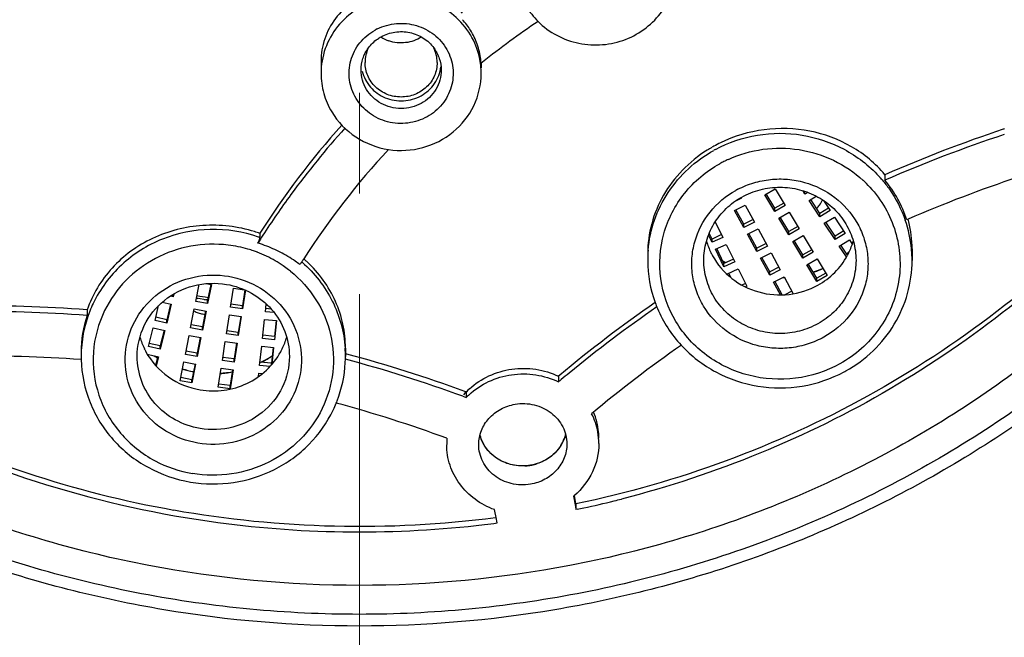
# Model space of a CAD drawing. Units: millimetres. Extents: x 72 to 8628, y -1389 to 626.
# Drawn here: x 8219 to 8243, y 16 to 32 of the extents above; entities that cross this region are included whole.
import ezdxf

# ---------------------------------------------------------------- set-up
doc = ezdxf.new("R2010")
doc.units = ezdxf.units.MM
doc.header["$MEASUREMENT"] = 0
doc.linetypes.add('CENTER', pattern=[2, 1.25, -0.25, 0.25, -0.25])
doc.layers.add('Centerline', color=4, linetype='CENTER', lineweight=15)
doc.layers.add('Dimensions', color=7, linetype='Continuous')
doc.styles.get("Standard").update_dxf_attribs({"font": 'helr45w_0.ttf'})
doc.dimstyles.get("Standard").update_dxf_attribs({"dimscale": 10, "dimtxt": 2.5, "dimasz": 0.8, "dimexe": 1, "dimexo": 1, "dimgap": 1, "dimtad": 2, "dimtih": 1, "dimtoh": 1, "dimdec": 0, "dimzin": 0, "dimdsep": 46, "dimtxsty": 'Standard', "dimblk": 'DOT', "dimcen": 2, "dimclrd": 1, "dimclre": 1, "dimclrt": 1, "dimadec": 0, "dimazin": 0, "dimtfac": 1, "dimtdec": 0, "dimtofl": 0, "dimtmove": 0, "dimatfit": 3, "dimfxl": 1, "dimtolj": 1, "dimtzin": 0, "dimarcsym": 0})

# ---------------------------------------------------------------- blocks, each defined once
blk = doc.blocks.new('_Dot')
at = {"color": 0, "linetype": 'ByBlock', "lineweight": -2}
blk.add_line((-0.5, 0), (-1, 0), dxfattribs=at)
at = {"color": 0, "linetype": 'ByBlock', "const_width": 0.5}
blk.add_lwpolyline([(-0.25, 0, 1), (0.25, 0, 1)], format="xyb", close=True, dxfattribs=at)
blk = doc.blocks.new('*D17')
at = {"layer": 'Dimensions', "color": 1, "lineweight": -2, "transparency": 16777216}
for p, q in [((8237.3, 106.937), (8340.661, 106.937)), ((8330.661, 98.937), (8330.661, -138.3)), ((8237.297, -146.3), (8340.661, -146.3))]:
    blk.add_line(p, q, dxfattribs=at)
at = {"layer": 'Dimensions', "color": 1, "lineweight": -2, "transparency": 16777216, "xscale": 8, "yscale": 8, "zscale": 8}
for p, rotation in [((8330.661, 106.937), 90), ((8330.661, -146.3), 270)]:
    blk.add_blockref('_Dot', p, dxfattribs=dict(at, rotation=rotation))
at = {"layer": 'Dimensions', "color": 1, "transparency": 16777216, "insert": (8368.535, -19.681), "char_height": 25, "attachment_point": 5}
blk.add_mtext('\\A1;255', dxfattribs=at)

msp = doc.modelspace()

# ---------------------------------------------------------------- linework, layer by layer
at = {"color": 7, "linetype": 'Continuous'}
for p, q in [((8226.349, 30.499), (8226.349, 30.197)), ((8224.83, 26.228), (8224.83, 26.124)), ((8223.491, 24.979), (8223.628, 24.954)), ((8223.612, 24.957), (8223.535, 24.567)), ((8223.628, 24.954), (8223.535, 24.484)), ((8224.103, 24.392), (8224.176, 24.865)), ((8224.176, 24.865), (8224.453, 24.825)), ((8224.458, 24.823), (8224.398, 24.432)), ((8224.471, 24.823), (8224.398, 24.35)), ((8223.535, 24.484), (8223.535, 24.567)), ((8224.398, 24.432), (8224.114, 24.472)), ((8224.97, 24.281), (8224.991, 24.473)), ((8223.482, 24.3), (8223.404, 23.909)), ((8223.497, 24.297), (8223.404, 23.827)), ((8224.001, 23.73), (8224.074, 24.203)), ((8224.074, 24.203), (8224.369, 24.161)), ((8224.398, 24.35), (8224.103, 24.392)), ((8224.398, 24.35), (8224.398, 24.432)), ((8225.188, 24.259), (8224.97, 24.281)), ((8225.112, 24.348), (8224.978, 24.362)), ((8224.357, 24.163), (8224.296, 23.77)), ((8224.369, 24.161), (8224.296, 23.688)), ((8224.897, 23.615), (8224.949, 24.091)), ((8224.949, 24.091), (8225.246, 24.061)), ((8225.237, 24.062), (8225.194, 23.668)), ((8225.246, 24.061), (8225.194, 23.585)), ((8223.404, 23.827), (8223.404, 23.909)), ((8224.296, 23.688), (8224.001, 23.73)), ((8224.296, 23.77), (8224.013, 23.811)), ((8224.296, 23.688), (8224.296, 23.77)), ((8223.9, 23.068), (8223.972, 23.541)), ((8223.972, 23.541), (8224.267, 23.499)), ((8224.255, 23.501), (8224.195, 23.109)), ((8224.267, 23.499), (8224.195, 23.026)), ((8225.194, 23.585), (8224.897, 23.615)), ((8225.194, 23.668), (8224.905, 23.697)), ((8224.824, 22.95), (8224.876, 23.425)), ((8224.876, 23.425), (8225.173, 23.395)), ((8225.164, 23.396), (8225.121, 23.002)), ((8225.173, 23.395), (8225.126, 22.97)), ((8226.973, 23.235), (8226.952, 23.241)), ((8226.956, 23.379), (8226.956, 23.173)), ((8226.988, 23.232), (8226.973, 23.235)), ((8224.195, 23.026), (8223.9, 23.068)), ((8224.195, 23.109), (8223.911, 23.149)), ((8224.195, 23.026), (8224.195, 23.109)), ((8225.121, 23.002), (8224.832, 23.031)), ((8225.121, 22.963), (8225.121, 23.002)), ((8223.798, 22.406), (8223.871, 22.879)), ((8223.871, 22.879), (8224.166, 22.837)), ((8224.153, 22.839), (8224.093, 22.447)), ((8224.166, 22.837), (8224.093, 22.365)), ((8224.794, 22.67), (8224.803, 22.76)), ((8224.803, 22.76), (8224.9, 22.75)), ((8225.083, 22.924), (8224.824, 22.95)), ((8224.093, 22.447), (8223.809, 22.487)), ((8224.093, 22.365), (8223.798, 22.406)), ((8224.093, 22.365), (8224.093, 22.447))]:
    msp.add_line(p, q, dxfattribs=at)
at = {"linetype": 'Continuous'}
for p, q in [((8230.354, 30.473), (8230.322, 30.448)), ((8230.325, 30.448), (8230.325, 30.34)), ((8243.291, 28.814), (8243.28, 28.81)), ((8243.31, 28.82), (8243.291, 28.814)), ((8243.31, 28.82), (8243.31, 28.814)), ((8240.346, 27.684), (8240.346, 27.545)), ((8237.362, 27.187), (8237.62, 27.33)), ((8237.611, 26.773), (8237.362, 27.187)), ((8237.611, 26.855), (8237.398, 27.208)), ((8237.62, 27.33), (8237.869, 26.916)), ((8238.362, 27.203), (8238.307, 27.287)), ((8238.362, 27.203), (8238.362, 27.271)), ((8238.43, 27.245), (8238.362, 27.203)), ((8238.468, 27.042), (8238.644, 27.149)), ((8236.611, 26.797), (8236.875, 26.929)), ((8236.783, 27.099), (8236.617, 27.016)), ((8236.773, 27.117), (8236.783, 27.099)), ((8236.875, 26.929), (8237.106, 26.506)), ((8237.834, 26.979), (8237.611, 26.855)), ((8237.869, 26.916), (8237.611, 26.773)), ((8238.735, 26.638), (8238.468, 27.042)), ((8238.735, 26.721), (8238.506, 27.067)), ((8238.819, 27.046), (8238.987, 26.792)), ((8236.841, 26.373), (8236.611, 26.797)), ((8236.841, 26.455), (8236.645, 26.815)), ((8237.611, 26.773), (8237.611, 26.855)), ((8237.71, 26.607), (8237.968, 26.751)), ((8237.968, 26.751), (8238.217, 26.337)), ((8238.95, 26.852), (8238.735, 26.721)), ((8238.987, 26.792), (8238.735, 26.638)), ((8238.735, 26.638), (8238.735, 26.721)), ((8236.136, 26.513), (8236.325, 26.127)), ((8237.073, 26.572), (8236.841, 26.455)), ((8237.106, 26.506), (8236.841, 26.373)), ((8236.841, 26.373), (8236.841, 26.455)), ((8237.959, 26.193), (8237.71, 26.607)), ((8237.959, 26.276), (8237.746, 26.629)), ((8238.182, 26.4), (8237.959, 26.276)), ((8238.841, 26.477), (8239.093, 26.631)), ((8239.108, 26.073), (8238.841, 26.477)), ((8239.108, 26.156), (8238.879, 26.502)), ((8239.093, 26.631), (8239.36, 26.227)), ((8240.922, 26.579), (8240.887, 26.564)), ((8236.055, 26.005), (8235.968, 26.182)), ((8236.055, 26.087), (8235.985, 26.23)), ((8236.294, 26.195), (8236.055, 26.087)), ((8236.933, 26.204), (8237.198, 26.337)), ((8237.164, 25.78), (8236.933, 26.204)), ((8237.164, 25.862), (8236.968, 26.222)), ((8237.198, 26.337), (8237.428, 25.913)), ((8238.217, 26.337), (8237.959, 26.193)), ((8237.959, 26.193), (8237.959, 26.276)), ((8238.058, 26.028), (8238.316, 26.171)), ((8238.316, 26.171), (8238.565, 25.757)), ((8239.323, 26.287), (8239.108, 26.156)), ((8239.36, 26.227), (8239.108, 26.073)), ((8239.108, 26.073), (8239.108, 26.156)), ((8236.325, 26.127), (8236.055, 26.005)), ((8236.055, 26.005), (8236.055, 26.087)), ((8236.14, 25.832), (8236.41, 25.954)), ((8236.41, 25.954), (8236.621, 25.521)), ((8237.395, 25.979), (8237.164, 25.862)), ((8237.428, 25.913), (8237.164, 25.78)), ((8238.307, 25.614), (8238.058, 26.028)), ((8238.307, 25.696), (8238.094, 26.05)), ((8239.214, 25.912), (8239.466, 26.066)), ((8239.393, 25.641), (8239.214, 25.912)), ((8239.418, 25.686), (8239.252, 25.937)), ((8239.466, 26.066), (8239.536, 25.96)), ((8234.459, 25.723), (8234.459, 25.557)), ((8236.352, 25.399), (8236.14, 25.832)), ((8236.352, 25.482), (8236.172, 25.848)), ((8237.164, 25.78), (8237.164, 25.862)), ((8237.256, 25.611), (8237.52, 25.744)), ((8237.52, 25.744), (8237.75, 25.32)), ((8238.53, 25.82), (8238.307, 25.696)), ((8238.565, 25.757), (8238.307, 25.614)), ((8238.307, 25.614), (8238.307, 25.696)), ((8241.021, 25.842), (8241.021, 25.557)), ((8236.591, 25.59), (8236.352, 25.482)), ((8236.621, 25.521), (8236.352, 25.399)), ((8236.352, 25.399), (8236.352, 25.482)), ((8237.486, 25.187), (8237.256, 25.611)), ((8237.486, 25.27), (8237.29, 25.63)), ((8238.406, 25.449), (8238.664, 25.592)), ((8238.655, 25.035), (8238.406, 25.449)), ((8238.655, 25.117), (8238.442, 25.47)), ((8238.664, 25.592), (8238.913, 25.178)), ((8236.436, 25.226), (8236.706, 25.349)), ((8236.456, 25.186), (8236.436, 25.226)), ((8236.527, 25.124), (8236.469, 25.242)), ((8236.706, 25.349), (8236.918, 24.916)), ((8237.717, 25.386), (8237.486, 25.27)), ((8237.75, 25.32), (8237.486, 25.187)), ((8237.486, 25.187), (8237.486, 25.27)), ((8238.878, 25.241), (8238.655, 25.117)), ((8238.913, 25.178), (8238.655, 25.035)), ((8223.242, 24.538), (8223.325, 24.956)), ((8236.887, 24.984), (8236.795, 24.943)), ((8237.578, 25.018), (8237.843, 25.151)), ((8237.751, 24.7), (8237.578, 25.018)), ((8237.795, 24.702), (8237.613, 25.037)), ((8237.843, 25.151), (8238.073, 24.727)), ((8238.655, 25.035), (8238.655, 25.117)), ((8222.695, 24.723), (8222.678, 24.653)), ((8222.678, 24.653), (8222.678, 24.713)), ((8236.918, 24.916), (8236.882, 24.9)), ((8238.04, 24.793), (8237.865, 24.705)), ((8222.409, 24.518), (8222.633, 24.467)), ((8222.614, 24.472), (8222.519, 24.084)), ((8222.633, 24.467), (8222.519, 24.002)), ((8222.678, 24.653), (8222.607, 24.669)), ((8223.535, 24.484), (8223.242, 24.538)), ((8223.535, 24.567), (8223.256, 24.618)), ((8220.544, 24.327), (8220.544, 24.189)), ((8222.229, 24.067), (8222.318, 24.434)), ((8223.111, 23.881), (8223.204, 24.35)), ((8223.204, 24.35), (8223.497, 24.297)), ((8222.519, 24.002), (8222.229, 24.067)), ((8222.519, 24.084), (8222.246, 24.146)), ((8222.519, 24.002), (8222.519, 24.084)), ((8223.404, 23.909), (8223.126, 23.96)), ((8222.07, 23.416), (8222.183, 23.881)), ((8222.183, 23.881), (8222.474, 23.816)), ((8222.455, 23.82), (8222.36, 23.433)), ((8222.474, 23.816), (8222.36, 23.351)), ((8223.404, 23.827), (8223.111, 23.881)), ((8222.36, 23.433), (8222.087, 23.494)), ((8222.981, 23.224), (8223.074, 23.693)), ((8223.074, 23.693), (8223.367, 23.639)), ((8223.351, 23.643), (8223.274, 23.252)), ((8223.367, 23.639), (8223.274, 23.17)), ((8220.394, 23.282), (8220.394, 23.173)), ((8222.037, 23.227), (8222.315, 23.164)), ((8222.36, 23.351), (8222.07, 23.416)), ((8222.36, 23.351), (8222.36, 23.433)), ((8223.274, 23.17), (8222.981, 23.224)), ((8223.274, 23.252), (8222.995, 23.303)), ((8223.274, 23.17), (8223.274, 23.252)), ((8220.4, 23.092), (8220.389, 23.093)), ((8222.296, 23.169), (8222.242, 22.949)), ((8222.315, 23.164), (8222.258, 22.933)), ((8222.85, 22.567), (8222.944, 23.036)), ((8222.944, 23.036), (8223.237, 22.982)), ((8223.221, 22.985), (8223.143, 22.595)), ((8223.237, 22.982), (8223.143, 22.513)), ((8223.143, 22.513), (8222.85, 22.567)), ((8223.143, 22.595), (8222.865, 22.646)), ((8223.143, 22.513), (8223.143, 22.595)), ((8232.275, 22.705), (8232.244, 22.679)), ((8232.244, 22.679), (8232.244, 22.541)), ((8229.954, 22.291), (8229.917, 22.304)), ((8229.954, 22.291), (8229.954, 22.152)), ((8229.873, 22.182), (8229.909, 22.169)), ((8229.909, 22.169), (8229.954, 22.152)), ((8232.615, 19.701), (8232.664, 19.445)), ((8232.678, 19.51), (8232.638, 19.72)), ((8230.664, 19.332), (8230.657, 19.369)), ((8230.694, 19.175), (8230.664, 19.332)), ((8232.664, 19.445), (8232.678, 19.371)), ((8232.678, 19.51), (8232.678, 19.371)), ((8232.709, 19.378), (8232.678, 19.371)), ((8230.694, 19.174), (8230.679, 19.172)), ((8230.72, 19.039), (8230.694, 19.175))]:
    msp.add_line(p, q, dxfattribs=at)
for centre, radius, start, end in [((8233.089, 32.849), 1.92, 211.0293, 225.1714), ((8228.495, 30.291), 1.844, 31.9617, 42.2526), ((8243.998, 13.334), 21.907, 124.033, 128.5232), ((8228.333, 31.868), 0.913, 236.8778, 250.7013), ((8228.398, 30.47), 0.834, 0.0637, 25.5279), ((8228.489, 30.197), 1.837, 6.2558, 12.4832), ((8228.606, 30.344), 1.719, 3.4791, 6.7753), ((8228.483, 30.197), 1.842, 359.9824, 6.2544), ((8254.222, -4.067), 34.65, 108.4089, 113.6067), ((8254.212, -4.18), 34.623, 108.3529, 113.6079), ((8237.759, 25.397), 3.421, 119.8899, 122.1844), ((8237.762, 25.393), 3.426, 119.0296, 119.8903), ((8237.776, 25.368), 3.455, 115.95, 119.0255), ((8242.408, 14.993), 19.603, 137.1981, 147.2637), ((8237.697, 25.41), 3.292, 118.2388, 119.0293), ((8237.706, 25.331), 3.003, 116.953, 119.0277), ((8237.72, 25.304), 3.034, 114.5197, 116.9527), ((8237.845, 25.481), 3.197, 41.4071, 42.6698), ((8254.129, -3.918), 33.234, 108.3842, 113.4165), ((8237.819, 25.391), 2.928, 42.6836, 47.3184), ((8237.853, 25.488), 3.186, 40.402, 41.4069), ((8237.712, 25.375), 2.196, 117.4779, 119.0284), ((8238.361, 27.215), 0.465, 308.3743, 315.5156), ((8237.961, 25.552), 3.06, 5.4025, 19.1412), ((8238.18, 25.841), 2.841, 13.701, 15.0677), ((8238.174, 25.841), 2.847, 0.0183, 13.6785), ((8237.626, 26.524), 1.776, 195.9864, 205.8785), ((8237.853, 26.524), 1.777, 334.1167, 344.0096), ((8237.49, 25.557), 3.031, 175.2034, 180.0066), ((8237.638, 26.529), 1.789, 205.8715, 208.5718), ((8237.798, 27.679), 2.529, 309.1918, 310.4034), ((8237.795, 27.672), 2.53, 309.3481, 311.2131), ((8237.84, 26.53), 1.791, 331.433, 334.1246), ((8237.803, 27.674), 2.522, 310.4036, 311.2587), ((8237.982, 25.556), 3.039, 4.795, 5.3586), ((8237.98, 25.556), 3.041, 0.0067, 4.7943), ((8237.527, 25.558), 3.068, 180.0249, 199.9695), ((8237.707, 27.716), 2.574, 237.2808, 238.9634), ((8237.709, 27.705), 2.571, 237.3406, 239.1352), ((8237.711, 27.722), 2.581, 238.9627, 239.3565), ((8237.75, 27.758), 2.622, 288.102, 288.8249), ((8237.748, 27.752), 2.623, 288.2188, 289.0135), ((8237.75, 27.76), 2.624, 288.8254, 293.7135), ((8237.752, 27.741), 2.611, 289.0134, 293.856), ((8237.74, 27.792), 2.665, 271.3269, 272.4392), ((8237.74, 27.801), 2.666, 271.6538, 272.3401), ((8223.478, 23.158), 3.087, 154.4745, 158.3169), ((8223.461, 25.062), 0.482, 245.182, 249.7872), ((8227.287, 48.461), 24.116, 260.4121, 261.0731), ((8253.054, -2.105), 32.362, 124.6691, 129.9475), ((8237.558, 25.568), 3.1, 199.9565, 202.8828), ((8217.893, -10.685), 35.113, 85.6697, 90.7957), ((8217.896, -10.747), 35.036, 85.665, 90.7999), ((8223.44, 23.171), 3.046, 158.2853, 179.9784), ((8223.46, 24.704), 0.479, 236.4553, 244.2525), ((8223.462, 24.709), 0.485, 244.2857, 257.1505), ((8252.98, -2.146), 32.24, 124.5697, 129.4206), ((8237.595, 25.586), 3.142, 202.9094, 222.8528), ((8223.217, 23.281), 2.823, 161.2329, 179.975), ((8223.558, 24.138), 1.772, 196.0156, 205.8892), ((8223.576, 24.147), 1.793, 205.8884, 208.579), ((8218.168, -9.714), 34.106, 69.8486, 75.013), ((8253.019, -2.042), 31.05, 124.8116, 129.9848), ((8217.931, -10.482), 33.665, 85.8144, 90.8291), ((8223.441, 23.173), 3.047, 180.006, 181.5171), ((8223.641, 25.316), 2.565, 236.104, 238.1458), ((8223.637, 25.322), 2.563, 236.5512, 238.2649), ((8218.117, -10.011), 34.273, 69.9393, 75.0605), ((8223.673, 25.389), 2.645, 253.1897, 259.3061), ((8223.674, 25.407), 2.656, 253.2683, 259.3592), ((8252.655, -1.745), 31.724, 129.4274, 129.8857), ((8237.779, 25.69), 3.291, 298.1864, 299.0293), ((8252.606, -1.687), 31.648, 129.8858, 130.0457), ((8231.261, 21.023), 1.821, 132.3595, 139.0393), ((8218.185, -9.568), 32.718, 69.8118, 74.8659), ((8231.265, 20.88), 1.828, 132.7215, 135.8669), ((8231.618, 21.143), 1.629, 5.4989, 23.2883), ((8227.249, 44.9), 26.079, 243.2103, 262.3803), ((8227.237, 45.006), 26.045, 243.3661, 259.9639), ((8231.603, 21), 1.644, 10.4265, 27.0779), ((8231.63, 21.007), 1.617, 0.005, 10.3468), ((8231.633, 21.146), 1.613, 359.9971, 5.4444), ((8231.082, 20.983), 1.614, 174.4094, 180.0212), ((8231.206, 21.458), 0.943, 194.5685, 198.485), ((8231.205, 21.457), 0.941, 194.5518, 197.2954), ((8231.466, 21.487), 0.988, 327.7127, 339.257), ((8231.494, 21.475), 0.958, 339.2893, 345.4691), ((8231.499, 21.473), 0.952, 342.4957, 345.6274), ((8223.67, 23.296), 3.073, 242.0229, 260.3806), ((8231.35, 21.633), 1.18, 272.7696, 278.7151), ((8231.35, 21.629), 1.176, 278.7243, 281.2545), ((8231.351, 21.628), 1.175, 281.2515, 287.9969), ((8231.427, 21.129), 1.858, 309.7707, 310.7026), ((8227.327, 45.018), 26.199, 282.2137, 283.9159), ((8227.326, 45.021), 26.202, 283.9159, 284.3194), ((8227.301, 45.314), 26.358, 259.9429, 277.3633), ((8227.331, 44.999), 26.179, 281.8538, 282.2135), ((8227.301, 45.18), 26.364, 262.3501, 276.7734), ((8227.311, 45.092), 26.275, 276.7734, 277.455)]:
    msp.add_arc(centre, radius, start, end, dxfattribs=at)
at = {"color": 7, "linetype": 'Continuous'}
for centre, radius, start, end in [((8228.32, 30.139), 1.297, 116.304, 119.0256), ((8228.276, 30.47), 0.834, 154.4755, 179.9363), ((8242.358, 15.08), 20.773, 138.24, 147.5432), ((8242.517, 14.781), 20.98, 137.932, 143.7363), ((8242.086, 15.107), 20.439, 143.7585, 147.2005), ((8223.666, 22.935), 3.492, 70.5288, 72.7569), ((8241.883, 15.241), 20.197, 147.2076, 147.853), ((8223.598, 22.315), 3.859, 71.9304, 72.112), ((8242.013, 15.256), 19.129, 147.5492, 147.7934), ((8242.037, 15.24), 19.157, 147.2858, 147.5492), ((8223.808, 23.174), 3.213, 48.446, 48.8815), ((8223.813, 23.179), 3.205, 47.0703, 48.4464), ((8223.463, 25.071), 0.491, 269.4881, 278.8454), ((8223.464, 24.716), 0.492, 257.1643, 270.3547), ((8223.789, 24.139), 1.776, 334.1254, 344.0425), ((8223.783, 24.142), 1.783, 331.41, 334.1181), ((8223.692, 25.36), 2.606, 296.4939, 298.2349), ((8223.701, 25.343), 2.587, 298.2329, 301.2836), ((8223.716, 25.318), 2.557, 301.2851, 303.9112), ((8223.882, 23.175), 3.074, 338.8744, 357.06), ((8223.894, 23.173), 3.061, 357.096, 359.4642), ((8223.894, 23.173), 3.062, 359.4642, 359.9954), ((8223.676, 25.405), 2.654, 273.8111, 275.9799), ((8223.675, 25.411), 2.66, 275.984, 280.2051), ((8223.851, 23.187), 3.107, 334.3533, 337.8238), ((8223.87, 23.179), 3.087, 337.8264, 338.8811)]:
    msp.add_arc(centre, radius, start, end, dxfattribs=at)
at = {"color": 9, "linetype": 'Continuous'}
for centre, radius, start, end in [((8223.676, 22.863), 3.095, 78.4718, 83.1147), ((8223.692, 22.976), 3.348, 70.1178, 70.6655), ((8223.681, 22.888), 3.069, 73.8364, 78.4727), ((8223.684, 22.9), 3.057, 71.0775, 73.8294), ((8223.681, 22.891), 3.066, 69.2326, 71.0783), ((8223.689, 22.911), 3.045, 59.9262, 69.2457), ((8223.708, 22.947), 3.004, 55.5268, 59.8969), ((8223.715, 22.956), 2.992, 52.3516, 55.5276), ((8223.765, 23.084), 3.217, 48.8822, 49.1156), ((8223.726, 22.97), 2.975, 51.1957, 52.3498), ((8223.919, 23.173), 3.037, 3.7006, 3.9096), ((8223.917, 23.172), 3.039, 0.003, 3.7001), ((8223.691, 25.348), 2.602, 296.8531, 297.5777), ((8223.7, 25.332), 2.583, 297.5736, 301.4791), ((8223.712, 25.312), 2.56, 301.4845, 301.7677), ((8223.713, 25.31), 2.557, 301.7676, 303.9833), ((8223.676, 25.393), 2.649, 273.7931, 276.8941), ((8223.675, 25.394), 2.65, 276.8976, 280.2154)]:
    msp.add_arc(centre, radius, start, end, dxfattribs=at)
at = {"linetype": 'Continuous'}
for points, knots in [([(8227.3, 105.112), (8223.38, 105.112), (8217.481, 104.559), (8209.852, 102.739), (8202.45, 100.22), (8193.729, 95.794), (8186.029, 89.805), (8180.683, 84.224), (8175.935, 78.188), (8171.169, 69.842), (8167.564, 58.934), (8166.217, 47.552), (8167.182, 36.134), (8170.42, 25.119), (8174.905, 16.627), (8179.449, 10.446), (8184.607, 4.701), (8192.103, -1.525), (8200.673, -6.219), (8207.987, -8.966), (8215.553, -11.023), (8221.43, -11.758), (8225.349, -11.879)], [0, 0, 0, 0, 0.063543, 0.095297, 0.126995, 0.190093, 0.252811, 0.284052, 0.315191, 0.377109, 0.438727, 0.500174, 0.561608, 0.623188, 0.685049, 0.716155, 0.747362, 0.810012, 0.873052, 0.904729, 0.936465, 1, 1, 1, 1]), ([(8229.252, -11.879), (8233.17, -11.758), (8239.048, -11.023), (8246.614, -8.966), (8253.927, -6.219), (8262.497, -1.525), (8269.994, 4.701), (8275.152, 10.446), (8279.695, 16.627), (8284.181, 25.119), (8287.419, 36.134), (8288.384, 47.552), (8287.036, 58.934), (8283.432, 69.842), (8278.666, 78.188), (8273.918, 84.224), (8268.571, 89.805), (8260.872, 95.794), (8252.151, 100.22), (8244.749, 102.739), (8237.12, 104.559), (8231.221, 105.112), (8227.3, 105.112)], [0, 0, 0, 0, 0.063535, 0.095271, 0.126948, 0.189988, 0.252638, 0.283845, 0.31495, 0.376812, 0.438391, 0.499825, 0.561272, 0.62289, 0.684809, 0.715948, 0.747189, 0.809907, 0.873005, 0.904703, 0.936457, 1, 1, 1, 1]), ([(8229.761, -7.441), (8233.106, -7.297), (8238.117, -6.638), (8244.582, -4.898), (8250.845, -2.604), (8258.222, 1.276), (8264.766, 6.399), (8269.349, 11.128), (8273.451, 16.222), (8277.651, 23.237), (8281.018, 32.407), (8282.595, 42.016), (8282.327, 51.741), (8280.224, 61.255), (8277.004, 68.738), (8273.621, 74.301), (8269.713, 79.562), (8263.912, 85.457), (8257.118, 90.222), (8251.219, 93.275), (8245.041, 95.806), (8240.163, 97.081), (8236.869, 97.639)], [0, 0, 0, 0, 0.063763, 0.095609, 0.127392, 0.190635, 0.253466, 0.284746, 0.315915, 0.377872, 0.439484, 0.50088, 0.562216, 0.623659, 0.68536, 0.716378, 0.747501, 0.810013, 0.87297, 0.904631, 0.936377, 1, 1, 1, 1]), ([(8190.085, 86.573), (8187.965, 84.798), (8183.992, 80.939), (8178.985, 74.346), (8175.053, 67.107), (8172.286, 59.384), (8170.747, 51.351), (8170.47, 43.185), (8171.462, 35.072), (8173.7, 27.192), (8177.133, 19.721), (8181.685, 12.827), (8187.252, 6.664), (8193.71, 1.366), (8200.914, -2.947), (8208.705, -6.181), (8216.907, -8.266), (8222.531, -8.857), (8225.348, -8.951)], [0, 0, 0, 0, 0.062767, 0.125168, 0.187235, 0.249031, 0.310643, 0.372175, 0.433738, 0.495441, 0.557381, 0.619631, 0.682237, 0.745211, 0.808536, 0.87216, 0.936007, 1, 1, 1, 1]), ([(8275.905, 73.501), (8278.408, 69.487), (8282.364, 60.776), (8284.599, 46.65), (8282.98, 32.437), (8277.615, 19.114), (8268.88, 7.578), (8257.37, -1.404), (8243.875, -7.244), (8234.134, -8.789), (8229.253, -8.951)], [0, 0, 0, 0, 0.123884, 0.247079, 0.37022, 0.493956, 0.618772, 0.744859, 0.872074, 1, 1, 1, 1]), ([(8225.322, -8.138), (8221.76, -8.016), (8214.653, -7.115), (8204.461, -3.836), (8195.098, 1.253), (8186.913, 7.967), (8180.207, 16.063), (8175.229, 25.247), (8172.165, 35.175), (8171.475, 42.062), (8171.475, 45.491)], [0, 0, 0, 0, 0.127448, 0.254466, 0.380798, 0.506249, 0.630759, 0.754401, 0.87738, 1, 1, 1, 1]), ([(8224.387, -7.913), (8220.876, -7.736), (8213.883, -6.742), (8203.877, -3.374), (8194.705, 1.747), (8186.698, 8.443), (8180.146, 16.475), (8175.286, 25.557), (8172.297, 35.357), (8171.624, 42.15), (8171.624, 45.533)], [0, 0, 0, 0, 0.127459, 0.254464, 0.380775, 0.506208, 0.630709, 0.754357, 0.877354, 1, 1, 1, 1]), ([(8283.126, 45.492), (8283.126, 42.061), (8282.435, 35.171), (8279.369, 25.24), (8274.388, 16.054), (8267.677, 7.956), (8259.487, 1.242), (8250.119, -3.845), (8239.921, -7.122), (8232.811, -8.019), (8229.247, -8.139)], [0, 0, 0, 0, 0.122619, 0.245597, 0.369239, 0.493749, 0.619201, 0.745534, 0.872552, 1, 1, 1, 1]), ([(8282.977, 45.533), (8282.977, 42.15), (8282.304, 35.357), (8279.315, 25.557), (8274.455, 16.475), (8267.903, 8.443), (8259.896, 1.747), (8250.724, -3.374), (8240.718, -6.742), (8233.725, -7.736), (8230.214, -7.913)], [0, 0, 0, 0, 0.122646, 0.245643, 0.369291, 0.493792, 0.619225, 0.745536, 0.872541, 1, 1, 1, 1]), ([(8229.77, -7.582), (8233.235, -7.433), (8240.142, -6.507), (8250.047, -3.276), (8259.154, 1.681), (8267.137, 8.195), (8273.714, 16.035), (8278.649, 24.928), (8281.762, 34.553), (8282.549, 41.245), (8282.612, 44.584)], [0, 0, 0, 0, 0.127384, 0.254357, 0.380659, 0.506106, 0.630638, 0.754323, 0.877348, 1, 1, 1, 1]), ([(8255.025, 43.421), (8255.025, 42.549), (8254.936, 40.803), (8254.536, 38.212), (8253.873, 35.669), (8252.647, 32.378), (8250.49, 28.503), (8247.598, 25.122), (8244.913, 22.784), (8242.724, 21.224), (8240.387, 19.878), (8237.101, 18.384), (8232.736, 17.113), (8227.3, 16.599), (8221.865, 17.113), (8217.5, 18.384), (8214.214, 19.878), (8211.877, 21.224), (8209.688, 22.784), (8207.003, 25.122), (8204.111, 28.503), (8201.954, 32.378), (8200.728, 35.669), (8200.065, 38.212), (8199.665, 40.803), (8199.576, 42.549), (8199.576, 43.421)], [0, 0, 0, 0, 0.030648, 0.061327, 0.092048, 0.122839, 0.184618, 0.246844, 0.278176, 0.309627, 0.341188, 0.372849, 0.436334, 0.5, 0.563666, 0.627151, 0.658812, 0.690373, 0.721824, 0.753156, 0.815382, 0.877161, 0.907952, 0.938673, 0.969352, 1, 1, 1, 1]), ([(8254.095, 43.245), (8254.095, 42.402), (8254.008, 40.715), (8253.622, 38.21), (8252.981, 35.753), (8251.797, 32.572), (8249.712, 28.827), (8246.917, 25.56), (8244.322, 23.3), (8242.207, 21.792), (8239.948, 20.491), (8236.773, 19.048), (8232.553, 17.819), (8227.3, 17.323), (8222.047, 17.819), (8217.828, 19.048), (8214.653, 20.491), (8212.394, 21.792), (8210.279, 23.3), (8207.684, 25.56), (8204.889, 28.827), (8202.804, 32.572), (8201.62, 35.753), (8200.979, 38.21), (8200.593, 40.715), (8200.506, 42.402), (8200.506, 43.245)], [0, 0, 0, 0, 0.030648, 0.061327, 0.092048, 0.122839, 0.184618, 0.246844, 0.278176, 0.309627, 0.341188, 0.372849, 0.436334, 0.5, 0.563666, 0.627151, 0.658812, 0.690373, 0.721824, 0.753156, 0.815382, 0.877161, 0.907952, 0.938673, 0.969352, 1, 1, 1, 1]), ([(8254.974, 38.604), (8254.676, 37.065), (8254.018, 34.786), (8252.749, 31.907), (8251.222, 29.136), (8248.852, 25.927), (8245.951, 23.171), (8243.365, 21.28), (8240.61, 19.607), (8236.901, 17.958), (8232.174, 16.75), (8227.3, 16.344), (8222.427, 16.75), (8217.7, 17.958), (8213.991, 19.607), (8211.236, 21.28), (8208.65, 23.171), (8205.749, 25.927), (8203.379, 29.136), (8201.852, 31.907), (8200.583, 34.786), (8199.925, 37.065), (8199.627, 38.604)], [0, 0, 0, 0, 0.061312, 0.092092, 0.122954, 0.184897, 0.247244, 0.2786, 0.31005, 0.373149, 0.436506, 0.5, 0.563494, 0.626851, 0.68995, 0.721401, 0.752756, 0.815103, 0.877046, 0.907908, 0.938688, 1, 1, 1, 1]), ([(8231.736, 31.487), (8231.873, 31.351), (8232.191, 31.117), (8232.748, 30.917), (8233.341, 30.883), (8233.92, 31.016), (8234.433, 31.305), (8234.837, 31.727), (8235.095, 32.245), (8235.155, 32.626), (8235.155, 32.814)], [0, 0, 0, 0, 0.125168, 0.251479, 0.378382, 0.505036, 0.630705, 0.754974, 0.877905, 1, 1, 1, 1]), ([(8229.86, 31.696), (8229.729, 31.84), (8229.416, 32.092), (8228.856, 32.317), (8228.248, 32.376), (8227.648, 32.264), (8227.111, 31.991), (8226.685, 31.579), (8226.412, 31.067), (8226.349, 30.687), (8226.349, 30.499)], [0, 0, 0, 0, 0.124217, 0.251237, 0.379963, 0.508636, 0.63547, 0.759416, 0.880547, 1, 1, 1, 1]), ([(8230.059, 31.153), (8229.95, 31.334), (8229.668, 31.663), (8229.109, 31.996), (8228.469, 32.139), (8227.816, 32.077), (8227.216, 31.817), (8226.734, 31.385), (8226.421, 30.826), (8226.349, 30.406), (8226.349, 30.198)], [0, 0, 0, 0, 0.124123, 0.249798, 0.376585, 0.503573, 0.629783, 0.754542, 0.877768, 1, 1, 1, 1]), ([(8227.745, 31.302), (8227.893, 31.375), (8228.14, 31.443), (8228.473, 31.44), (8228.798, 31.377), (8229.172, 31.186), (8229.446, 30.871), (8229.577, 30.574), (8229.647, 30.26), (8229.612, 29.85), (8229.381, 29.413), (8229.126, 29.2), (8228.983, 29.121)], [0, 0, 0, 0, 0.127013, 0.190957, 0.254818, 0.381063, 0.50549, 0.567361, 0.628951, 0.751377, 0.874767, 1, 1, 1, 1]), ([(8228.983, 29.121), (8228.837, 29.04), (8228.59, 28.96), (8228.252, 28.949), (8227.919, 29.002), (8227.533, 29.183), (8227.246, 29.496), (8227.106, 29.795), (8227.028, 30.112), (8227.056, 30.529), (8227.287, 30.976), (8227.546, 31.193), (8227.691, 31.273)], [0, 0, 0, 0, 0.126819, 0.190766, 0.254653, 0.38101, 0.50555, 0.567461, 0.629071, 0.751467, 0.874801, 1, 1, 1, 1]), ([(8227.84, 31.107), (8227.946, 31.166), (8228.183, 31.246), (8228.555, 31.234), (8228.898, 31.095), (8229.079, 30.926), (8229.15, 30.83)], [0, 0, 0, 0, 0.25078, 0.502545, 0.752892, 1, 1, 1, 1]), ([(8228.84, 31.103), (8228.724, 31.027), (8228.451, 30.928), (8228.163, 30.959), (8228.031, 31.006)], [0, 0, 0, 0, 0.498893, 1, 1, 1, 1]), ([(8230.313, 30.547), (8230.298, 30.673), (8230.24, 30.925), (8230.127, 31.158), (8230.059, 31.267)], [0, 0, 0, 0, 0.497902, 1, 1, 1, 1]), ([(8229.15, 30.83), (8229.208, 30.75), (8229.3, 30.574), (8229.331, 30.377), (8229.331, 30.279)], [0, 0, 0, 0, 0.501773, 1, 1, 1, 1]), ([(8228.337, 29.611), (8228.221, 29.611), (8227.987, 29.655), (8227.69, 29.845), (8227.489, 30.131), (8227.442, 30.359), (8227.442, 30.471)], [0, 0, 0, 0, 0.254576, 0.506447, 0.754582, 1, 1, 1, 1]), ([(8229.232, 30.471), (8229.232, 30.359), (8229.185, 30.131), (8228.984, 29.845), (8228.687, 29.655), (8228.453, 29.611), (8228.337, 29.611)], [0, 0, 0, 0, 0.245418, 0.493553, 0.745424, 1, 1, 1, 1]), ([(8228.834, 29.643), (8228.965, 29.716), (8229.197, 29.923), (8229.307, 30.214), (8229.325, 30.361)], [0, 0, 0, 0, 0.504206, 1, 1, 1, 1]), ([(8228.834, 29.452), (8228.685, 29.369), (8228.337, 29.279), (8227.904, 29.391), (8227.627, 29.595), (8227.467, 29.795), (8227.366, 30.028), (8227.343, 30.196), (8227.343, 30.279)], [0, 0, 0, 0, 0.252092, 0.504148, 0.629789, 0.754155, 0.877404, 1, 1, 1, 1]), ([(8227.37, 30.25), (8227.405, 30.106), (8227.551, 29.83), (8227.932, 29.561), (8228.396, 29.482), (8228.701, 29.57), (8228.834, 29.643)], [0, 0, 0, 0, 0.245285, 0.494919, 0.747671, 1, 1, 1, 1]), ([(8228.026, 28.309), (8228.306, 28.266), (8228.89, 28.299), (8229.663, 28.693), (8230.197, 29.365), (8230.325, 29.923), (8230.325, 30.196)], [0, 0, 0, 0, 0.254421, 0.50672, 0.754957, 1, 1, 1, 1]), ([(8229.331, 30.279), (8229.331, 30.114), (8229.237, 29.774), (8228.981, 29.533), (8228.834, 29.452)], [0, 0, 0, 0, 0.495616, 1, 1, 1, 1]), ([(8226.615, 29.241), (8226.762, 28.996), (8227.179, 28.564), (8227.738, 28.353), (8228.026, 28.309)], [0, 0, 0, 0, 0.49614, 1, 1, 1, 1]), ([(8240.346, 27.684), (8240.116, 27.96), (8239.541, 28.438), (8238.484, 28.827), (8237.342, 28.86), (8236.604, 28.64), (8236.264, 28.474)], [0, 0, 0, 0, 0.24249, 0.491518, 0.745369, 1, 1, 1, 1]), ([(8236.139, 28.31), (8236.463, 28.483), (8237.175, 28.725), (8238.297, 28.726), (8239.357, 28.37), (8239.949, 27.915), (8240.196, 27.648)], [0, 0, 0, 0, 0.250441, 0.501889, 0.752305, 1, 1, 1, 1]), ([(8236.46, 28.064), (8236.732, 28.188), (8237.315, 28.357), (8238.223, 28.348), (8239.087, 28.081), (8239.587, 27.744), (8239.805, 27.543)], [0, 0, 0, 0, 0.250495, 0.50168, 0.751983, 1, 1, 1, 1]), ([(8235.937, 28.293), (8235.713, 28.152), (8235.3, 27.819), (8234.825, 27.193), (8234.527, 26.48), (8234.459, 25.973), (8234.459, 25.723)], [0, 0, 0, 0, 0.257431, 0.50962, 0.756674, 1, 1, 1, 1]), ([(8234.469, 25.81), (8234.491, 26.063), (8234.598, 26.567), (8234.942, 27.261), (8235.447, 27.856), (8235.872, 28.162), (8236.099, 28.288)], [0, 0, 0, 0, 0.247233, 0.495918, 0.746771, 1, 1, 1, 1]), ([(8239.231, 22.991), (8238.893, 22.804), (8238.136, 22.557), (8236.952, 22.632), (8235.884, 23.135), (8235.093, 23.996), (8234.705, 25.088), (8234.785, 26.241), (8235.316, 27.272), (8235.915, 27.772), (8236.248, 27.957)], [0, 0, 0, 0, 0.126958, 0.25439, 0.380896, 0.505586, 0.628625, 0.751167, 0.874663, 1, 1, 1, 1]), ([(8236.698, 27.323), (8236.823, 27.388), (8237.087, 27.495), (8237.505, 27.578), (8237.933, 27.582), (8238.489, 27.482), (8239.131, 27.166), (8239.603, 26.634), (8239.832, 26.131), (8239.925, 25.729), (8239.935, 25.317), (8239.838, 24.777), (8239.511, 24.151), (8239.076, 23.788), (8238.833, 23.653)], [0, 0, 0, 0, 0.063527, 0.12733, 0.191203, 0.255007, 0.381147, 0.505475, 0.567289, 0.628815, 0.690225, 0.751708, 0.874936, 1, 1, 1, 1]), ([(8239.972, 27.376), (8240.117, 27.218), (8240.372, 26.871), (8240.628, 26.28), (8240.741, 25.649), (8240.708, 25.01), (8240.529, 24.393), (8240.213, 23.83), (8239.777, 23.348), (8239.421, 23.097), (8239.231, 22.991)], [0, 0, 0, 0, 0.125491, 0.250046, 0.374005, 0.497828, 0.622008, 0.746951, 0.872943, 1, 1, 1, 1]), ([(8240.279, 27.553), (8240.342, 27.48), (8240.578, 27.175), (8240.757, 26.827), (8240.852, 26.555)], [0, 0, 0, 0, 0.251731, 1, 1, 1, 1]), ([(8240.887, 26.564), (8240.83, 26.742), (8240.681, 27.089), (8240.467, 27.401), (8240.346, 27.545)], [0, 0, 0, 0, 0.497945, 1, 1, 1, 1]), ([(8238.833, 23.653), (8238.709, 23.585), (8238.446, 23.47), (8238.027, 23.376), (8237.596, 23.363), (8237.032, 23.452), (8236.379, 23.759), (8235.893, 24.289), (8235.656, 24.793), (8235.557, 25.198), (8235.543, 25.613), (8235.637, 26.159), (8235.963, 26.793), (8236.402, 27.159), (8236.646, 27.295)], [0, 0, 0, 0, 0.063448, 0.127233, 0.1911, 0.25492, 0.38112, 0.505509, 0.567345, 0.628882, 0.690291, 0.751766, 0.874959, 1, 1, 1, 1]), ([(8236.795, 27.129), (8236.938, 27.208), (8237.247, 27.331), (8237.74, 27.393), (8238.233, 27.331), (8238.693, 27.148), (8239.089, 26.857), (8239.393, 26.477), (8239.585, 26.033), (8239.629, 25.715), (8239.629, 25.557)], [0, 0, 0, 0, 0.126216, 0.253085, 0.37993, 0.506158, 0.631291, 0.755151, 0.877899, 1, 1, 1, 1]), ([(8235.851, 25.556), (8235.851, 25.715), (8235.894, 26.033), (8236.086, 26.477), (8236.39, 26.857), (8236.654, 27.05), (8236.795, 27.129)], [0, 0, 0, 0, 0.24725, 0.495791, 0.746636, 1, 1, 1, 1]), ([(8238.692, 26.889), (8238.704, 26.901), (8238.748, 26.952), (8238.781, 27.012), (8238.797, 27.059)], [0, 0, 0, 0, 0.252285, 1, 1, 1, 1]), ([(8245.968, 26.836), (8245.089, 25.916), (8243.179, 24.204), (8239.954, 22.097), (8236.432, 20.488), (8233.943, 19.774), (8232.678, 19.51)], [0, 0, 0, 0, 0.248034, 0.497505, 0.748254, 1, 1, 1, 1]), ([(8246.067, 26.802), (8245.251, 25.937), (8243.485, 24.32), (8240.513, 22.29), (8237.271, 20.69), (8234.976, 19.931), (8233.807, 19.633)], [0, 0, 0, 0, 0.248107, 0.497573, 0.748272, 1, 1, 1, 1]), ([(8224.701, 26.27), (8224.289, 26.399), (8223.413, 26.502), (8222.349, 26.232), (8221.617, 25.8), (8221.149, 25.383), (8220.781, 24.889), (8220.609, 24.518), (8220.544, 24.327)], [0, 0, 0, 0, 0.256619, 0.510933, 0.636118, 0.759238, 0.880393, 1, 1, 1, 1]), ([(8224.8, 26.135), (8224.418, 26.269), (8223.598, 26.399), (8222.388, 26.153), (8221.35, 25.502), (8220.863, 24.844), (8220.693, 24.488)], [0, 0, 0, 0, 0.252265, 0.504361, 0.753959, 1, 1, 1, 1]), ([(8224.047, 25.935), (8223.739, 25.972), (8223.108, 25.953), (8222.22, 25.647), (8221.471, 25.092), (8221.111, 24.586), (8220.978, 24.314)], [0, 0, 0, 0, 0.252829, 0.504576, 0.753798, 1, 1, 1, 1]), ([(8236.066, 25.673), (8236.184, 25.457), (8236.516, 25.067), (8237.202, 24.724), (8237.971, 24.663), (8238.465, 24.821), (8238.684, 24.943)], [0, 0, 0, 0, 0.246407, 0.496557, 0.748712, 1, 1, 1, 1]), ([(8238.684, 24.943), (8238.837, 25.028), (8239.119, 25.239), (8239.331, 25.522), (8239.413, 25.673)], [0, 0, 0, 0, 0.502781, 1, 1, 1, 1]), ([(8238.684, 23.984), (8238.541, 23.905), (8238.233, 23.782), (8237.74, 23.72), (8237.246, 23.782), (8236.786, 23.965), (8236.391, 24.256), (8236.086, 24.636), (8235.894, 25.08), (8235.851, 25.398), (8235.851, 25.556)], [0, 0, 0, 0, 0.126216, 0.253085, 0.37993, 0.506158, 0.631291, 0.755151, 0.877899, 1, 1, 1, 1]), ([(8239.629, 25.557), (8239.629, 25.398), (8239.585, 25.08), (8239.393, 24.636), (8239.089, 24.256), (8238.826, 24.063), (8238.684, 23.984)], [0, 0, 0, 0, 0.24725, 0.495791, 0.746636, 1, 1, 1, 1]), ([(8239.376, 22.813), (8239.622, 22.95), (8240.081, 23.287), (8240.61, 23.95), (8240.945, 24.723), (8241.021, 25.28), (8241.021, 25.557)], [0, 0, 0, 0, 0.252785, 0.503426, 0.752231, 1, 1, 1, 1]), ([(8223.295, 21.02), (8223.016, 21.067), (8222.474, 21.268), (8221.84, 21.848), (8221.484, 22.62), (8221.465, 23.467), (8221.785, 24.255), (8222.393, 24.861), (8223.191, 25.197), (8223.774, 25.209), (8224.055, 25.161)], [0, 0, 0, 0, 0.126828, 0.251939, 0.375272, 0.497794, 0.620972, 0.745876, 0.872536, 1, 1, 1, 1]), ([(8225.59, 25.288), (8225.837, 25.09), (8226.267, 24.611), (8226.638, 23.727), (8226.694, 22.773), (8226.425, 21.854), (8225.865, 21.068), (8225.073, 20.5), (8224.136, 20.205), (8223.477, 20.213), (8223.157, 20.267)], [0, 0, 0, 0, 0.124964, 0.248485, 0.371319, 0.494502, 0.618919, 0.744926, 0.872216, 1, 1, 1, 1]), ([(8221.786, 23.173), (8221.786, 23.435), (8221.91, 23.971), (8222.427, 24.612), (8223.173, 24.984), (8223.734, 25.006), (8224.003, 24.961)], [0, 0, 0, 0, 0.24502, 0.49327, 0.745589, 1, 1, 1, 1]), ([(8224.055, 25.161), (8224.334, 25.114), (8224.876, 24.913), (8225.509, 24.333), (8225.866, 23.56), (8225.885, 22.713), (8225.564, 21.926), (8224.957, 21.32), (8224.159, 20.984), (8223.576, 20.972), (8223.295, 21.02)], [0, 0, 0, 0, 0.126828, 0.251939, 0.375272, 0.497794, 0.620972, 0.745876, 0.872536, 1, 1, 1, 1]), ([(8220.978, 24.314), (8220.82, 23.993), (8220.626, 23.28), (8220.77, 22.185), (8221.321, 21.22), (8221.906, 20.755), (8222.229, 20.583)], [0, 0, 0, 0, 0.248374, 0.496268, 0.746336, 1, 1, 1, 1]), ([(8222.001, 23.289), (8222.135, 23.044), (8222.526, 22.609), (8223.067, 22.391), (8223.347, 22.343)], [0, 0, 0, 0, 0.495875, 1, 1, 1, 1]), ([(8235.292, 23.449), (8235.538, 23.183), (8236.128, 22.73), (8237.185, 22.376), (8238.302, 22.376), (8239.011, 22.617), (8239.333, 22.79)], [0, 0, 0, 0, 0.248094, 0.498436, 0.749634, 1, 1, 1, 1]), ([(8220.395, 23.092), (8220.405, 22.731), (8220.555, 22.004), (8221.146, 21.059), (8222.028, 20.363), (8222.741, 20.117), (8223.107, 20.055)], [0, 0, 0, 0, 0.246678, 0.495199, 0.746411, 1, 1, 1, 1]), ([(8223.347, 21.384), (8223.132, 21.421), (8222.714, 21.566), (8222.201, 21.978), (8221.864, 22.535), (8221.786, 22.962), (8221.786, 23.173)], [0, 0, 0, 0, 0.254429, 0.505895, 0.754055, 1, 1, 1, 1]), ([(8230.025, 22.222), (8230.168, 22.354), (8230.502, 22.576), (8231.078, 22.747), (8231.681, 22.745), (8232.067, 22.626), (8232.244, 22.541)], [0, 0, 0, 0, 0.246457, 0.497837, 0.750409, 1, 1, 1, 1]), ([(8230.034, 22.368), (8230.177, 22.499), (8230.51, 22.718), (8231.084, 22.885), (8231.684, 22.882), (8232.068, 22.764), (8232.244, 22.679)], [0, 0, 0, 0, 0.246526, 0.497899, 0.750424, 1, 1, 1, 1]), ([(8231.167, 21.986), (8231.324, 22.013), (8231.647, 22.003), (8232.01, 21.831), (8232.232, 21.619), (8232.356, 21.43), (8232.433, 21.221), (8232.451, 21.074), (8232.451, 21.001)], [0, 0, 0, 0, 0.25962, 0.513643, 0.637906, 0.759946, 0.880341, 1, 1, 1, 1]), ([(8223.107, 20.055), (8223.459, 19.995), (8224.185, 19.988), (8225.216, 20.314), (8226.087, 20.943), (8226.501, 21.528), (8226.652, 21.842)], [0, 0, 0, 0, 0.252317, 0.503816, 0.753206, 1, 1, 1, 1]), ([(8230.264, 20.986), (8230.264, 21.103), (8230.309, 21.341), (8230.505, 21.652), (8230.802, 21.883), (8231.043, 21.965), (8231.167, 21.986)], [0, 0, 0, 0, 0.240509, 0.48652, 0.740146, 1, 1, 1, 1]), ([(8230.434, 20.917), (8230.42, 20.937), (8230.368, 21.019), (8230.328, 21.108), (8230.306, 21.178)], [0, 0, 0, 0, 0.252082, 1, 1, 1, 1]), ([(8231.547, 20.47), (8231.417, 20.448), (8231.15, 20.447), (8230.777, 20.577), (8230.477, 20.821), (8230.351, 21.043), (8230.312, 21.159)], [0, 0, 0, 0, 0.258058, 0.512539, 0.75993, 1, 1, 1, 1]), ([(8232.407, 21.187), (8232.385, 21.117), (8232.345, 21.027), (8232.292, 20.945), (8232.278, 20.924)], [0, 0, 0, 0, 0.74762, 1, 1, 1, 1]), ([(8230.657, 19.369), (8230.485, 19.431), (8230.16, 19.604), (8229.773, 19.987), (8229.525, 20.46), (8229.468, 20.81), (8229.468, 20.982)], [0, 0, 0, 0, 0.258659, 0.510829, 0.757063, 1, 1, 1, 1]), ([(8231.547, 19.999), (8231.391, 19.973), (8231.068, 19.983), (8230.704, 20.155), (8230.482, 20.368), (8230.358, 20.557), (8230.281, 20.766), (8230.264, 20.913), (8230.264, 20.986)], [0, 0, 0, 0, 0.259509, 0.513615, 0.637964, 0.760062, 0.88045, 1, 1, 1, 1]), ([(8231.407, 20.454), (8231.218, 20.445), (8230.837, 20.517), (8230.537, 20.767), (8230.434, 20.917)], [0, 0, 0, 0, 0.509351, 1, 1, 1, 1]), ([(8232.451, 21.001), (8232.451, 20.884), (8232.405, 20.645), (8232.21, 20.333), (8231.913, 20.102), (8231.672, 20.02), (8231.547, 19.999)], [0, 0, 0, 0, 0.240553, 0.486699, 0.74033, 1, 1, 1, 1]), ([(8232.301, 20.959), (8232.22, 20.832), (8231.996, 20.608), (8231.701, 20.496), (8231.547, 20.47)], [0, 0, 0, 0, 0.491975, 1, 1, 1, 1]), ([(8232.278, 20.924), (8232.212, 20.828), (8232.043, 20.656), (8231.828, 20.548), (8231.714, 20.511)], [0, 0, 0, 0, 0.493389, 1, 1, 1, 1]), ([(8233.246, 21.007), (8233.246, 20.768), (8233.134, 20.277), (8232.825, 19.881), (8232.638, 19.72)], [0, 0, 0, 0, 0.492558, 1, 1, 1, 1])]:
    msp.add_open_spline(points, degree=3, knots=knots, dxfattribs=at)
at = {"color": 7, "linetype": 'Continuous'}
for points, knots in [([(8227.524, 30.83), (8227.586, 30.914), (8227.69, 31.015), (8227.809, 31.09), (8227.84, 31.107)], [0, 0, 0, 0, 0.74824, 1, 1, 1, 1]), ([(8227.343, 30.279), (8227.343, 30.377), (8227.374, 30.574), (8227.466, 30.75), (8227.524, 30.83)], [0, 0, 0, 0, 0.498291, 1, 1, 1, 1]), ([(8226.349, 30.198), (8226.349, 30.031), (8226.394, 29.696), (8226.529, 29.385), (8226.615, 29.241)], [0, 0, 0, 0, 0.498835, 1, 1, 1, 1]), ([(8224.783, 25.987), (8224.796, 26.015), (8224.812, 26.053), (8224.827, 26.099), (8224.83, 26.117), (8224.83, 26.124)], [0, 0, 0, 0, 0.627346, 0.849608, 1, 1, 1, 1]), ([(8225.332, 25.761), (8225.289, 25.783), (8225.114, 25.868), (8224.933, 25.938), (8224.795, 25.983)], [0, 0, 0, 0, 0.249144, 1, 1, 1, 1]), ([(8225.828, 25.451), (8225.789, 25.48), (8225.631, 25.594), (8225.462, 25.694), (8225.332, 25.761)], [0, 0, 0, 0, 0.248762, 1, 1, 1, 1]), ([(8226.956, 23.38), (8226.956, 23.578), (8226.913, 23.977), (8226.725, 24.55), (8226.419, 25.079), (8226.147, 25.386), (8225.996, 25.526)], [0, 0, 0, 0, 0.245905, 0.493618, 0.744647, 1, 1, 1, 1]), ([(8224.003, 24.961), (8224.218, 24.924), (8224.636, 24.779), (8225.149, 24.367), (8225.486, 23.81), (8225.564, 23.383), (8225.564, 23.173)], [0, 0, 0, 0, 0.254429, 0.505895, 0.754055, 1, 1, 1, 1]), ([(8223.347, 22.343), (8223.542, 22.31), (8223.945, 22.304), (8224.52, 22.474), (8225.013, 22.807), (8225.256, 23.12), (8225.348, 23.289)], [0, 0, 0, 0, 0.252593, 0.504307, 0.753674, 1, 1, 1, 1]), ([(8225.564, 23.173), (8225.564, 22.91), (8225.44, 22.374), (8224.922, 21.733), (8224.177, 21.361), (8223.616, 21.339), (8223.347, 21.384)], [0, 0, 0, 0, 0.24502, 0.49327, 0.745589, 1, 1, 1, 1])]:
    msp.add_open_spline(points, degree=3, knots=knots, dxfattribs=at)
at = {"linetype": 'Continuous'}
msp.add_open_spline([(8230.282, 30.594), (8230.239, 30.79), (8230.162, 30.981), (8230.059, 31.153)], degree=3, dxfattribs=at)
at = {"color": 9, "linetype": 'Continuous'}
msp.add_open_spline([(8225.88, 25.508), (8226.187, 25.24), (8226.701, 24.585), (8226.921, 23.781), (8226.949, 23.38)], degree=3, knots=[0, 0, 0, 0, 0.502998, 1, 1, 1, 1], dxfattribs=at)
at = {"layer": 'Centerline', "ltscale": 10}
msp.add_line((8227.301, -167.782), (8227.301, 118.943), dxfattribs=at)

# ---------------------------------------------------------------- dimensions: what is measured, and where the dimension line sits
at = {"layer": 'Dimensions'}
dim = msp.add_linear_dim(base=(8330.661, -146.3), p1=(8227.3, 106.937), p2=(8227.297, -146.3), angle=90, text='255', dimstyle='Standard', dxfattribs=at)
dim.commit()
dim.dimension.update_dxf_attribs({"geometry": '*D17', "text_midpoint": (8368.535, -19.681)})

doc.saveas('drawing.dxf')
